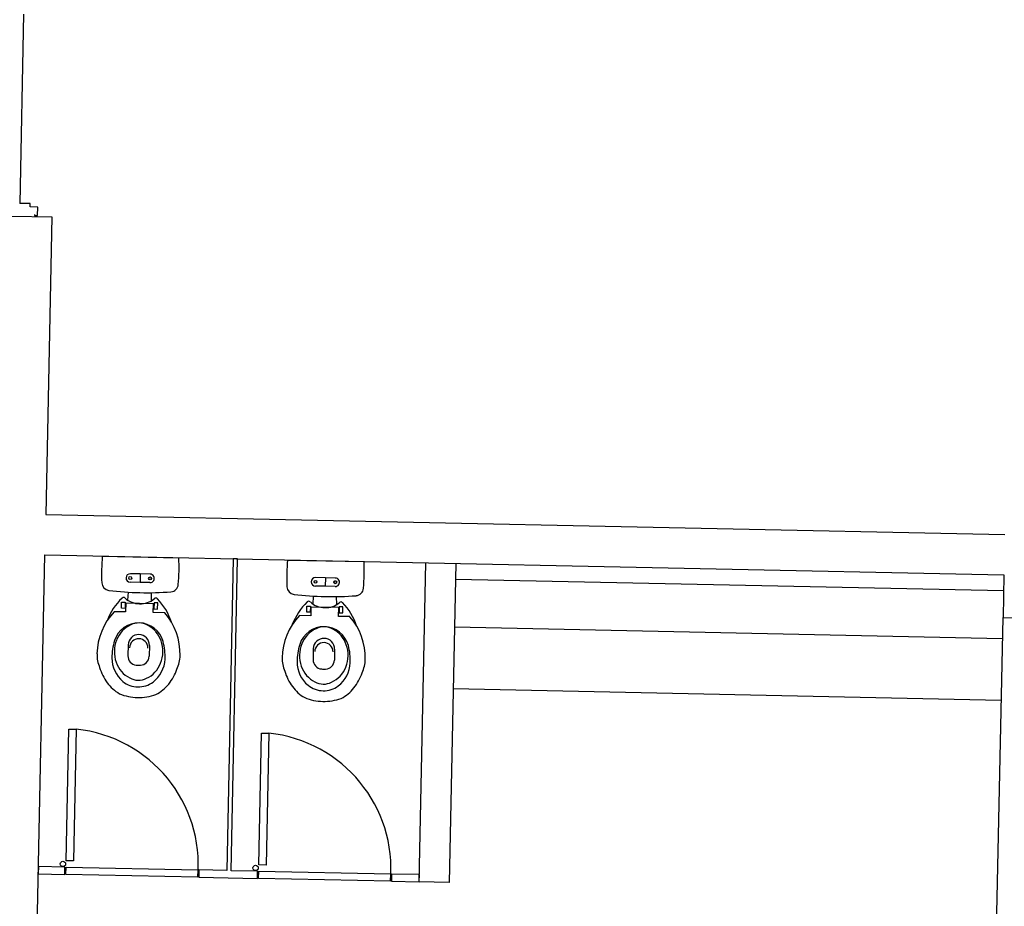
# Model space of a CAD drawing. Extents: x -270306 to 466159, y -177220 to 624260.
# Drawn here: x 27051 to 31680, y 89979 to 94148 of the extents above; entities that cross this region are included whole.
import ezdxf

# ---------------------------------------------------------------- set-up
doc = ezdxf.new("R2010")
doc.units = 0
doc.layers.add('X-3305-S$0$BUILDING internal', color=8, linetype='CONTINUOUS')
doc.layers.add('X-XREF', color=7, linetype='CONTINUOUS')

# ---------------------------------------------------------------- blocks, each defined once
blk = doc.blocks.new('X-3305-S')
at = {"layer": 'X-3305-S$0$BUILDING internal'}
for p, q in [((78977.5, 58000.6), (78419.1, 57307.6)), ((78352.6, 57284.1), (78500.6, 57164.9)), ((78458, 57276.3), (78419.1, 57307.6)), ((78448.6, 57264.6), (78458, 57276.3)), ((78442.2, 57224.8), (78439.1, 57220.9)), ((78475.8, 57242.6), (78448.6, 57264.6)), ((78450.8, 57211.5), (78475.8, 57242.6)), ((78439.1, 57220.9), (78450.8, 57211.5)), ((78500.6, 57164.9), (77622.1, 56074.8)), ((77622.1, 56074.8), (81133.7, 53244.9)), ((74359.2, 52026), (77502.9, 55926.9)), ((77502.9, 55926.9), (81014.5, 53097)), ((77713.1, 55757.5), (77993.4, 55531.6)), ((77803.1, 55582.2), (77766.8, 55611.4)), ((77778, 55551.1), (77741.7, 55580.3)), ((77803.1, 55582.2), (77778, 55551.1)), ((77839.3, 55553.1), (77803.1, 55582.2)), ((77639.2, 55482.8), (77597.3, 55516.5)), ((77634.4, 55508.3), (77652.6, 55530.8)), ((77665.1, 55514.9), (77639.2, 55482.8)), ((77665.7, 55520.2), (77647.6, 55497.7)), ((77652.6, 55530.8), (77665.7, 55520.2)), ((77766.6, 55433.1), (77665.1, 55514.9)), ((77681.4, 55519.7), (77706.4, 55548.4)), ((77814.2, 55521.9), (77778, 55551.1)), ((77647.6, 55497.7), (77634.4, 55508.3)), ((77767.8, 55450.1), (77790.5, 55480.6)), ((77740.7, 55401), (77766.6, 55433.1)), ((77771.6, 55434.9), (77753.5, 55412.3)), ((77766.6, 55401.8), (77784.7, 55424.3)), ((77784.7, 55424.3), (77771.6, 55434.9)), ((78192.7, 55371), (77272.8, 54229.5)), ((77782.6, 55367.2), (77740.7, 55401)), ((77753.5, 55412.3), (77766.6, 55401.8)), ((78208.3, 55358.4), (78192.7, 55371)), ((77288.4, 54216.9), (78208.3, 55358.4)), ((77553.9, 55352.8), (77521.8, 55313)), ((77631.8, 55290), (77599.7, 55250.2)), ((76703, 54727.2), (77092.1, 55210)), ((77118.5, 55188.6), (76729.5, 54705.9)), ((77092.1, 55210), (77118.5, 55188.6)), ((78391.3, 55210.9), (78671.6, 54985.1)), ((78481.2, 55035.7), (78445, 55064.9)), ((78359.6, 54973.2), (78384.5, 55001.9)), ((78456.1, 55004.6), (78419.9, 55033.7)), ((78481.2, 55035.7), (78456.1, 55004.6)), ((78492.3, 54975.4), (78456.1, 55004.6)), ((78517.4, 55006.5), (78481.2, 55035.7)), ((78317.4, 54936.2), (78275.5, 54970)), ((78312.6, 54961.7), (78330.8, 54984.2)), ((78325.8, 54951.1), (78312.6, 54961.7)), ((78343.3, 54968.4), (78317.4, 54936.2)), ((78343.9, 54973.7), (78325.8, 54951.1)), ((78330.8, 54984.2), (78343.9, 54973.7)), ((78444.8, 54886.6), (78343.3, 54968.4)), ((78446, 54903.6), (78468.7, 54934)), ((78418.9, 54854.4), (78444.8, 54886.6)), ((78449.8, 54888.3), (78431.6, 54865.8)), ((78431.6, 54865.8), (78444.8, 54855.2)), ((78444.8, 54855.2), (78462.9, 54877.7)), ((78462.9, 54877.7), (78449.8, 54888.3)), ((78460.8, 54820.7), (78418.9, 54854.4)), ((76583, 54785.4), (76561.6, 54759)), ((76680.3, 54707), (76583, 54785.4)), ((77957, 53634.5), (78898.2, 54802.5)), ((78232.1, 54806.2), (78200, 54766.4)), ((76561.6, 54759), (76659, 54680.5)), ((76729.5, 54705.9), (76703, 54727.2)), ((78310, 54743.5), (78277.9, 54703.7)), ((76659, 54680.5), (76680.3, 54707)), ((76662.9, 54677.4), (76684.2, 54703.9)), ((77145.6, 54288.3), (76662.9, 54677.4)), ((76684.2, 54703.9), (77167, 54314.8)), ((79007.2, 54714.6), (78066, 53546.7)), ((77408.5, 54158.7), (77797.5, 54641.5)), ((77797.5, 54641.5), (77824, 54620.1)), ((80967.4, 53038.6), (78960.1, 54656.2)), ((77824, 54620.1), (77434.9, 54137.4)), ((80826.3, 52863.4), (78818.9, 54481)), ((77167, 54314.8), (77145.6, 54288.3)), ((77170.8, 54311.7), (77149.5, 54285.2)), ((77272.8, 54229.5), (77170.8, 54311.7)), ((77149.5, 54285.2), (77364.4, 54112)), ((77385.7, 54138.5), (77288.4, 54216.9)), ((80644.3, 52637.6), (78637, 54255.2)), ((77364.4, 54112), (77385.7, 54138.5)), ((77368.3, 54108.9), (77389.6, 54135.4)), ((77389.6, 54135.4), (77872.4, 53746.3)), ((77434.9, 54137.4), (77408.5, 54158.7)), ((77851.1, 53719.8), (77368.3, 54108.9)), ((77872.4, 53746.3), (77851.1, 53719.8)), ((77876.3, 53743.2), (77855, 53716.7)), ((77855, 53716.7), (77957, 53634.5)), ((77978.3, 53661), (77876.3, 53743.2)), ((77957, 53634.5), (77978.3, 53661)), ((78066, 53546.7), (77957, 53634.5)), ((81014.5, 53097), (80889, 52941.2)), ((79188.5, 50831.1), (80889, 52941.2)), ((80889, 52941.2), (81036.9, 52822))]:
    blk.add_line(p, q, dxfattribs=at)
for centre, radius in [((77754.3, 55595.8), 6.75), ((77826.7, 55537.5), 6.75), ((78432.5, 55049.3), 6.75), ((78504.9, 54991), 6.75), ((76681.9, 54724.9), 12.5), ((77387.4, 54156.4), 12.5)]:
    blk.add_circle(centre, radius, dxfattribs=at)
for centre, radius, start, end in [((78450.5, 55082), 1000, 137.5112, 144.703), ((77665.4, 55637.9), 38, 144.703, 225.5564), ((78689.1, 56681.7), 1500, 225.5564, 231.1355), ((77754.3, 55595.8), 20, 51.1355, 231.1355), ((77644.8, 55222.3), 298.1, 99.1628, 141.1355), ((77696.4, 55260.1), 286.2, 96.0815, 121.858), ((77667.1, 55534.3), 10.5, 8.6916, 96.0815), ((77772.8, 55550.5), 96.4, 188.6916, 233.2683), ((78689.1, 56681.7), 1500, 231.1355, 236.7146), ((77826.7, 55537.5), 20, 231.1355, 51.1355), ((77826.7, 55537.5), 5.75, 321.1355, 141.1355), ((77176.7, 56108.6), 1000, 317.568, 324.7598), ((77778.4, 55546), 96.4, 229.0027, 273.5794), ((77584.1, 55310.5), 119, 51.1706, 124.9995), ((77594.5, 55288.6), 134.9, 99.4437, 120.8845), ((77592.3, 55301.3), 122, 76.0745, 99.4423), ((77607, 55338.8), 82.3, 51.1886, 79.6881), ((77511, 55409.5), 286.2, 340.413, 6.1895), ((77785.1, 55439.3), 10.5, 6.1895, 93.5794), ((77886.7, 55459.5), 38, 236.7146, 317.568), ((77533.1, 55312.5), 154.5, 141.2031, 165.5406), ((77673.8, 55182.5), 275.3, 124.9995, 142.2496), ((77602.7, 55274.8), 151, 120.8834, 141.1352), ((77592.9, 55321.5), 50, 51.1355, 141.1355), ((77606.9, 55338.9), 82.3, 22.5826, 51.0821), ((77584, 55310.6), 119, 337.2715, 51.1005), ((77573.4, 55316.6), 122, 2.8287, 26.1965), ((77601.4, 55265.9), 233.9, 158.6439, 178.428), ((77569.3, 55263.3), 143.1, 142.2496, 192.6925), ((77602.7, 55274.8), 151, 141.1358, 161.3876), ((77584.8, 55311.4), 43, 51.1355, 141.1355), ((77584.8, 55311.4), 43, 321.1355, 51.1355), ((77592.9, 55321.5), 50, 321.1355, 51.1355), ((77484.9, 55351.1), 298.1, 321.1355, 3.1082), ((77587.5, 55279.9), 134.9, 161.3865, 182.8273), ((77555.3, 55286), 43, 141.1355, 227.3845), ((77560.4, 55316), 134.9, 341.3865, 2.8273), ((77552.6, 55267.2), 185.2, 178.428, 202.5946), ((77537.4, 55256.2), 110.4, 192.6925, 232.2889), ((77574.6, 55279.3), 122, 182.8287, 206.1965), ((77627.8, 55364.7), 150, 227.3845, 231.1355), ((77627.8, 55364.7), 150, 231.1355, 234.8865), ((77566.2, 55277.2), 43, 234.8865, 321.1355), ((77439.9, 55371), 275.3, 320.0215, 337.2715), ((77545.2, 55321.1), 151, 321.1358, 341.3876), ((76676.1, 54724.8), 641.1, 317.095, 46.351), ((77582.3, 55309.6), 230.6, 209.5111, 231.2074), ((77541.1, 55257), 82.3, 202.5829, 231.0824), ((77540.9, 55257.1), 82.3, 231.1889, 259.6884), ((77541.1, 55286.1), 143.1, 269.5785, 320.0215), ((77553.4, 55307.3), 134.9, 279.4437, 300.8845), ((77545.2, 55321.2), 151, 300.8834, 321.1352), ((79128.7, 54535.5), 1000, 137.5112, 144.703), ((77540.9, 55253.4), 110.4, 229.9821, 269.5785), ((77555.6, 55294.6), 122, 256.0745, 279.4423), ((77596.8, 55261.1), 154.5, 296.7304, 321.0679), ((77586.3, 55313.6), 236.2, 231.0622, 252.4977), ((77536.8, 55317.9), 233.9, 283.843, 303.6271), ((78343.5, 55091.4), 38, 144.703, 225.5564), ((77548.4, 55270.5), 185.2, 259.6764, 283.843), ((79367.2, 56135.1), 1500, 225.5564, 231.1355), ((78432.5, 55049.3), 20, 51.1355, 231.1355), ((78504.9, 54991), 20, 231.1355, 51.1355), ((78322.9, 54675.7), 298.1, 99.1628, 141.1355), ((78374.5, 54713.6), 286.2, 96.0815, 121.858), ((78345.3, 54987.8), 10.5, 8.6916, 96.0815), ((78451, 55003.9), 96.4, 188.6916, 233.2683), ((79367.2, 56135.1), 1500, 231.1355, 236.7146), ((78504.9, 54991), 5.75, 321.1355, 141.1355), ((77854.9, 55562.1), 1000, 317.568, 324.7598), ((78456.6, 54999.4), 96.4, 229.0027, 273.5794), ((78211.3, 54765.9), 154.5, 141.2031, 165.5406), ((78352, 54635.9), 275.3, 124.9995, 142.2496), ((78262.3, 54763.9), 119, 51.1706, 124.9995), ((78272.7, 54742.1), 134.9, 99.4437, 120.8845), ((78270.5, 54754.8), 122, 76.0745, 99.4423), ((78285.2, 54792.3), 82.3, 51.1886, 79.6881), ((78189.2, 54863), 286.2, 340.413, 6.1895), ((78463.3, 54892.7), 10.5, 6.1895, 93.5794), ((78564.9, 54913), 38, 236.7146, 317.568), ((78280.9, 54728.2), 151, 141.1358, 161.3876), ((78280.9, 54728.2), 151, 120.8834, 141.1352), ((78271.1, 54775), 50, 51.1355, 141.1355), ((78285, 54792.4), 82.3, 22.5826, 51.0821), ((78262.2, 54764), 119, 337.2715, 51.1005), ((78251.5, 54770.1), 122, 2.8287, 26.1965), ((78163.1, 54804.5), 298.1, 321.1355, 3.1082), ((78279.5, 54719.3), 233.9, 158.6439, 178.428), ((78247.5, 54716.8), 143.1, 142.2496, 192.6925), ((78265.6, 54733.4), 134.9, 161.3865, 182.8273), ((78263, 54764.8), 43, 51.1355, 141.1355), ((78263, 54764.8), 43, 321.1355, 51.1355), ((78271.1, 54775), 50, 321.1355, 51.1355), ((78238.6, 54769.5), 134.9, 341.3865, 2.8273), ((78230.8, 54720.7), 185.2, 178.428, 202.5946), ((78252.7, 54732.7), 122, 182.8287, 206.1965), ((78233.5, 54739.4), 43, 141.1355, 227.3845), ((78223.4, 54774.6), 151, 321.1358, 341.3876), ((78215.6, 54709.6), 110.4, 192.6925, 232.2889), ((78219.2, 54710.5), 82.3, 202.5829, 231.0824), ((78305.9, 54818.2), 150, 227.3845, 231.1355), ((78305.9, 54818.2), 150, 231.1355, 234.8865), ((78244.4, 54730.7), 43, 234.8865, 321.1355), ((78223.4, 54774.6), 151, 300.8834, 321.1352), ((78118.1, 54824.4), 275.3, 320.0215, 337.2715), ((78260.5, 54763.1), 230.6, 209.5111, 231.2074), ((78219.1, 54710.6), 82.3, 231.1889, 259.6884), ((78233.8, 54748), 122, 256.0745, 279.4423), ((78219.3, 54739.5), 143.1, 269.5785, 320.0215), ((78231.6, 54760.8), 134.9, 279.4437, 300.8845), ((77381.5, 54156.3), 641.1, 317.095, 46.351), ((78264.5, 54767.1), 236.2, 231.0622, 252.4977), ((78219.1, 54706.8), 110.4, 229.9821, 269.5785), ((78275, 54714.6), 154.5, 296.7304, 321.0679), ((78226.6, 54724), 185.2, 259.6764, 283.843), ((78215, 54771.4), 233.9, 283.843, 303.6271)]:
    blk.add_arc(centre, radius, start, end, dxfattribs=at)

msp = doc.modelspace()

# ---------------------------------------------------------------- block references
at = {"layer": 'X-XREF', "rotation": 37.67}
msp.add_blockref('X-3305-S', (0, 0), dxfattribs=at)

doc.saveas('drawing.dxf')
